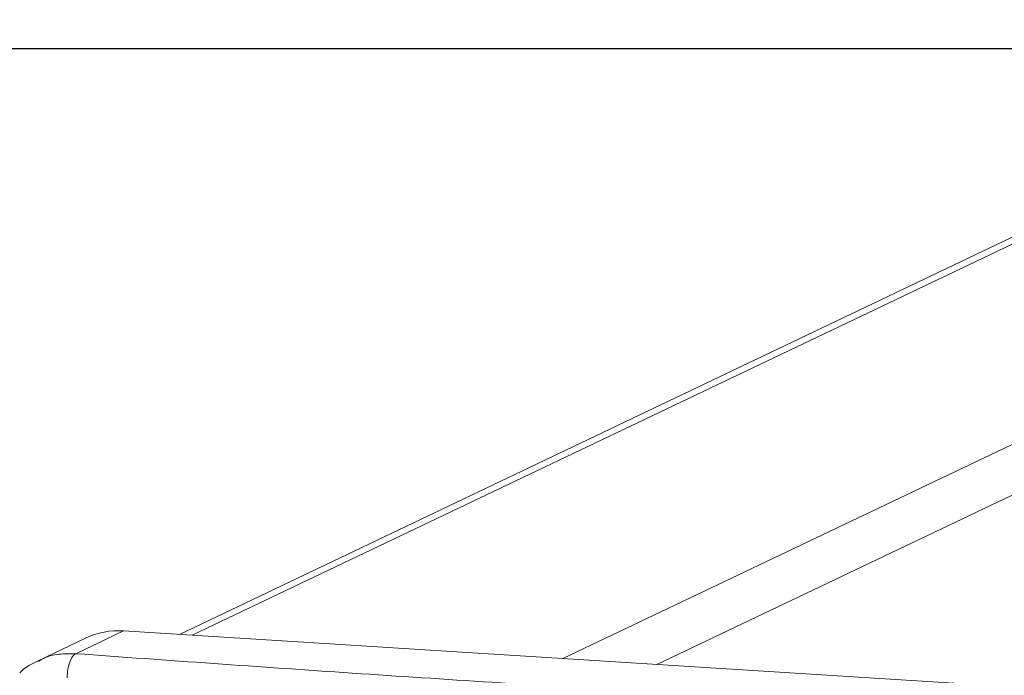
# Model space of a CAD drawing. Units: millimetres. Extents: x -304 to 1122, y 136 to 982.
# Drawn here: x 490 to 499, y 664 to 670 of the extents above; entities that cross this region are included whole.
import ezdxf

# ---------------------------------------------------------------- set-up
doc = ezdxf.new("R2010")
doc.units = ezdxf.units.MM
doc.header["$LTSCALE"] = 130
doc.header["$PDSIZE"] = -1
doc.layers.add('VP-DIM', color=7, linetype='Continuous')
doc.layers.add('VP-HIC', color=6, linetype='Continuous')
doc.layers.add('VP-EQ', color=7, linetype='Continuous', true_color=0x8a3492)
doc.dimstyles.new('Strefa', dxfattribs={"dimtxt": 14, "dimasz": 20, "dimexe": 20, "dimexo": 50, "dimgap": 20, "dimtad": 0, "dimdec": 0, "dimzin": 0, "dimdsep": 46, "dimtxsty": 'Standard', "dimcen": 0.09, "dimadec": 0, "dimazin": 0, "dimtfac": 1, "dimtdec": 4, "dimtofl": 0, "dimtmove": 0, "dimatfit": 3, "dimfxl": 70, "dimfxlon": 1, "dimtolj": 1, "dimtzin": 0, "dimarcsym": 0})

# ---------------------------------------------------------------- blocks, each defined once
blk = doc.blocks.new('wd1497')
at = {"layer": 'VP-EQ', "color": 0, "linetype": 'Continuous', "lineweight": 18}
for p, q in [((2024.5863, 505.2729), (1944.4476, 467.0392)), ((2024.5863, 505.2113), (1944.5616, 467.032)), ((2026.7439, 504.4384), (1947.8975, 466.8212)), ((1948.7432, 466.7678), (2027.5896, 504.3849)), ((1943.6012, 467.0051), (1943.169, 466.799)), ((1943.9457, 467.0709), (1943.515, 466.8654)), ((1943.9457, 467.0709), (1951.5102, 466.5929))]:
    blk.add_line(p, q, dxfattribs=at)
blk.add_arc((1943.8995, 466.3784), 0.6941, 86.18077, 115.44831, dxfattribs=at)
for points, knots in [([(1943.1789, 466.7938), (1943.1934, 466.804), (1943.2483, 466.8423), (1943.3661, 466.8643), (1943.4649, 466.8651), (1943.515, 466.8654)], [0, 0, 0, 0, 0.1513158, 0.5700785, 1, 1, 1, 1]), ([(1943.515, 466.8654), (1943.5051, 466.8586), (1943.4854, 466.8448), (1943.4601, 466.7928), (1943.4418, 466.7245), (1943.4384, 466.674), (1943.4367, 466.6488)], [0, 0, 0, 0, 0.249901, 0.499828, 0.749706, 1, 1, 1, 1]), ([(1943.515, 466.8654), (1944.3419, 466.8061), (1945.9959, 466.6873), (1948.5196, 466.5278), (1950.2263, 466.4342), (1951.0795, 466.3874)], [0, 0, 0, 0, 0.333296, 0.666702, 1, 1, 1, 1]), ([(1943.188, 466.8077), (1943.1227, 466.7771), (1943.0573, 466.7465), (1943.0102, 466.6927), (1943.0101, 466.6926)], [0, 0, 0, 0, 0.99941, 1, 1, 1, 1])]:
    blk.add_open_spline(points, degree=3, knots=knots, dxfattribs=at)
blk = doc.blocks.new('wd1497 2d')
at = {"layer": 'VP-EQ', "color": 0}
blk.add_lwpolyline([(1571.1217, 472.3094), (1571.1217, -27.3105), (2311.1217, -27.3105), (2311.1217, 472.3094)], close=True, dxfattribs=at)
blk.add_blockref('wd1497', (0, 0), dxfattribs=at)
blk = doc.blocks.new('*D17')
at = {"layer": 'Defpoints', "color": 0}
for p in [(585.2625, 876.7282), (391.0112, 419.8938), (585.2625, 419.9235)]:
    blk.add_point(p, dxfattribs=at)
at = {"layer": 'VP-DIM', "color": 0, "lineweight": -2}
for p, q in [((391.0112, 806.7282), (391.0112, 896.7282)), ((585.2625, 806.7282), (585.2625, 896.7282)), ((411.0112, 876.7282), (451.8035, 876.7282)), ((565.2625, 876.7282), (524.4702, 876.7282))]:
    blk.add_line(p, q, dxfattribs=at)
at = {"layer": 'VP-DIM', "color": 0}
for points in [[(411.0112, 880.0615), (411.0112, 873.3948), (391.0112, 876.7282)], [(565.2625, 873.3948), (565.2625, 880.0615), (585.2625, 876.7282)]]:
    blk.add_solid(points, dxfattribs=at)
at = {"layer": 'VP-DIM', "color": 0, "insert": (488.1369, 876.7282), "char_height": 14, "attachment_point": 5}
blk.add_mtext('\\A1;195', dxfattribs=at)
blk = doc.blocks.new('*D18')
at = {"layer": 'Defpoints', "color": 0}
for p in [(858.2312, 961.713), (118.2312, 669.713), (858.2312, 669.713)]:
    blk.add_point(p, dxfattribs=at)
at = {"layer": 'VP-DIM', "color": 0, "lineweight": -2}
for p, q in [((118.2312, 891.713), (118.2312, 981.713)), ((858.2312, 891.713), (858.2312, 981.713)), ((138.2312, 961.713), (450.7312, 961.713)), ((838.2312, 961.713), (525.7312, 961.713))]:
    blk.add_line(p, q, dxfattribs=at)
at = {"layer": 'VP-DIM', "color": 0}
for points in [[(138.2312, 965.0464), (138.2312, 958.3797), (118.2312, 961.713)], [(838.2312, 958.3797), (838.2312, 965.0464), (858.2312, 961.713)]]:
    blk.add_solid(points, dxfattribs=at)
at = {"layer": 'VP-DIM', "color": 0, "insert": (488.2312, 961.713), "char_height": 14, "attachment_point": 5}
blk.add_mtext('\\A1;740', dxfattribs=at)

msp = doc.modelspace()

# ---------------------------------------------------------------- linework, layer by layer
at = {"layer": 'VP-HIC', "color": 6}
msp.add_lwpolyline([(118.2312, 669.713), (118.2312, 170.0931), (858.2312, 170.0931), (858.2312, 669.713)], close=True, dxfattribs=at)

# ---------------------------------------------------------------- block references
at = {"layer": 'VP-EQ', "color": 0}
msp.add_blockref('wd1497 2d', (-1452.8905, 197.4036), dxfattribs=at)

# ---------------------------------------------------------------- dimensions: what is measured, and where the dimension line sits
at = {"layer": 'VP-DIM', "color": 0}
dim = msp.add_linear_dim(base=(858.2312, 961.713), p1=(118.2312, 669.713), p2=(858.2312, 669.713), dimstyle='Strefa', dxfattribs=at)
dim.commit()
dim.dimension.update_dxf_attribs({"geometry": '*D18', "text_midpoint": (488.2312, 961.713), "dimtype": 160})
dim = msp.add_linear_dim(base=(585.2625, 876.7282), p1=(391.0112, 419.8938), p2=(585.2625, 419.9235, 0), text='195', dimstyle='Strefa', dxfattribs=at)
dim.commit()
dim.dimension.update_dxf_attribs({"geometry": '*D17', "text_midpoint": (488.1369, 876.7282)})

doc.saveas('drawing.dxf')
